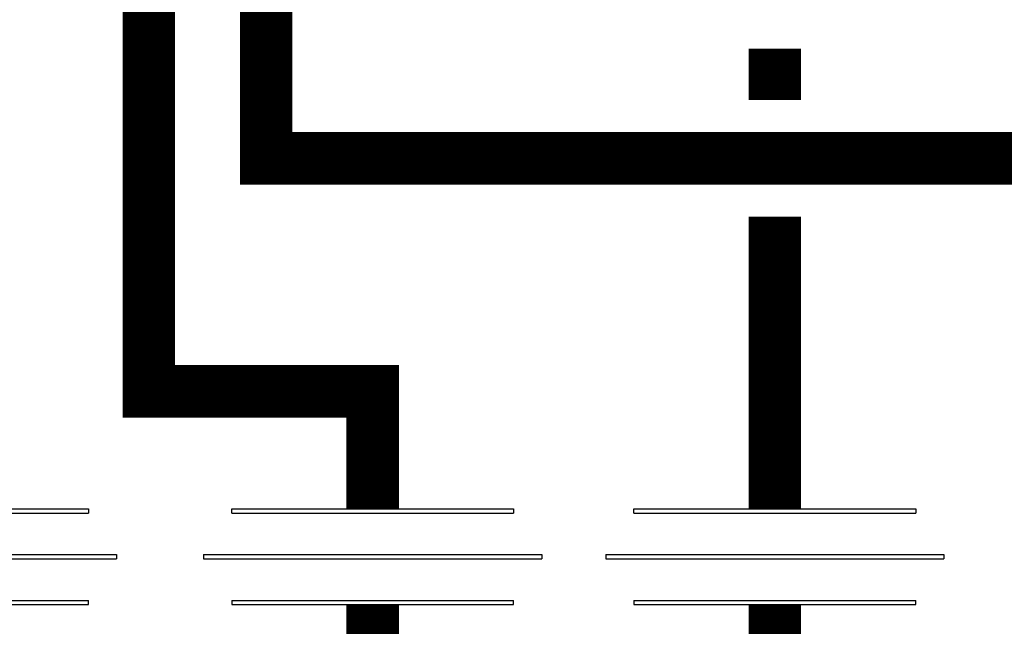
# Model space of a CAD drawing. Units: inches. Extents: x -91 to 103, y -22 to 112.
# Drawn here: x 44 to 53, y 38 to 43 of the extents above; entities that cross this region are included whole.
import ezdxf

# ---------------------------------------------------------------- set-up
doc = ezdxf.new("R2010")
doc.units = ezdxf.units.IN
doc.header["$MEASUREMENT"] = 0

# ---------------------------------------------------------------- blocks, each defined once
blk = doc.blocks.new('Union')
at = {"color": 2}
for p, q in [((-0.06719, 0.04567), (0.06719, 0.04567)), ((-0.06719, 0.04366), (-0.06719, 0.04567)), ((-0.06719, 0.04366), (0.06719, 0.04366)), ((0.06719, 0.04567), (0.06719, 0.04366)), ((-0.08062, 0.02384), (0.08062, 0.02384)), ((-0.08062, 0.02384), (-0.08062, 0.02183)), ((0.08062, 0.02384), (0.08062, 0.02183)), ((-0.08062, 0.02183), (0.08062, 0.02183)), ((-0.06719, 0.00202), (0.06719, 0.00202)), ((-0.06719, 0.00202), (-0.06719, 0)), ((-0.06719, 0), (0.06719, 0)), ((0.06719, 0), (0.06719, 0.00202))]:
    blk.add_line(p, q, dxfattribs=at)

msp = doc.modelspace()

# ---------------------------------------------------------------- linework, layer by layer
at = {"const_width": 0.45}
for points in [[(46.412, 46.4092), (46.412, 41.5933), (53.7072, 41.5933), (53.7072, 32.033), (55.4638, 32.033), (55.4638, 32.033)], [(47.326, 38.5848), (47.326, 39.5933), (45.4042, 39.5933), (45.4042, 45.2832)], [(50.7781, 42.533), (50.7781, 42.0933)], [(50.7781, 41.0933), (50.7781, 38.5848)], [(47.326, 33.4835), (47.326, 37.7627)], [(50.7781, 37.7627), (50.7781, 33.4835)]]:
    msp.add_lwpolyline(points, dxfattribs=at)

# ---------------------------------------------------------------- block references
at = {"xscale": 18, "yscale": 18, "zscale": 18}
for p in [(43.6758, 37.7627), (47.326, 37.7627), (50.7781, 37.7627)]:
    msp.add_blockref('Union', p, dxfattribs=at)

doc.saveas('drawing.dxf')
